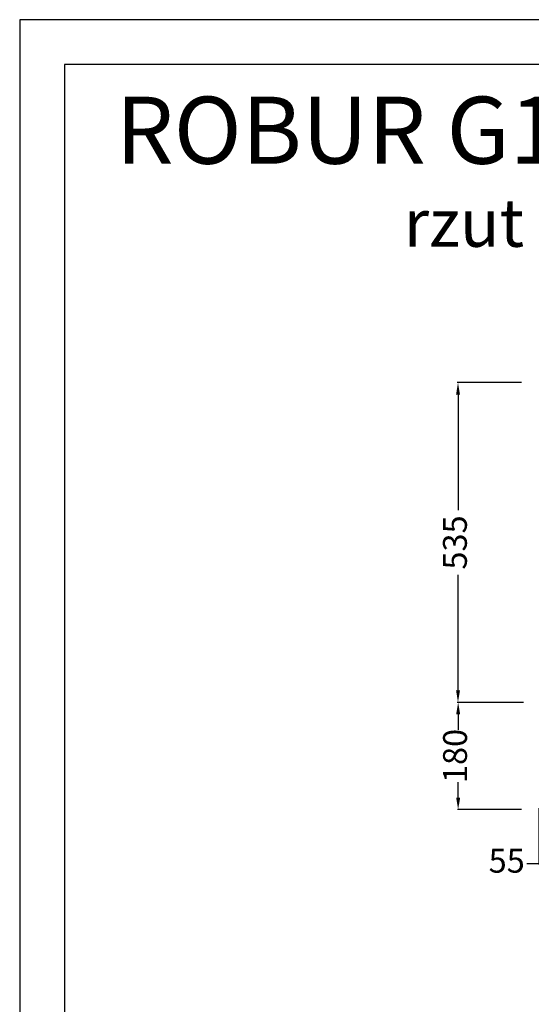
# Model space of a CAD drawing. Units: millimetres. Extents: x -5514 to 3808, y -8761 to -2229.
# Drawn here: x -647 to 211, y -7262 to -5611 of the extents above; entities that cross this region are included whole.
import ezdxf

# ---------------------------------------------------------------- set-up
doc = ezdxf.new("R2010")
doc.units = ezdxf.units.MM
doc.layers.add('TABELKA', color=7, linetype='Continuous')
doc.layers.add('WYMIAR', color=8, linetype='Continuous')
doc.styles.add('SLDTEXTSTYLE0', font='txt')
doc.dimstyles.new('ISO-25', dxfattribs={"dimtxt": 2.5, "dimasz": 2.5, "dimexe": 1.25, "dimexo": 0.625, "dimtad": 1, "dimdsep": 46, "dimtxsty": 'Standard', "dimcen": 2.5, "dimadec": 0, "dimazin": 0, "dimtfac": 1, "dimtmove": 0, "dimatfit": 3, "dimfxl": 0, "dimarcsym": 0})

# ---------------------------------------------------------------- blocks, each defined once
blk = doc.blocks.new('*D121')
at = {"layer": 'DEFPOINTS', "color": 0}
for p in [(88, -6219.9), (195.1, -6219.9), (195.1, -6756.1)]:
    blk.add_point(p, dxfattribs=at)
at = {"layer": 'WYMIAR', "color": 0, "lineweight": -2}
for p, q in [((194.5, -6219.9), (86.8, -6219.9)), ((88, -6239.9), (88, -6434)), ((88, -6736.1), (88, -6542)), ((194.5, -6756.1), (86.8, -6756.1))]:
    blk.add_line(p, q, dxfattribs=at)
at = {"layer": 'WYMIAR', "color": 0}
for points in [[(91.3, -6239.9), (84.7, -6239.9), (88, -6219.9)], [(84.7, -6736.1), (91.3, -6736.1), (88, -6756.1)]]:
    blk.add_solid(points, dxfattribs=at)
at = {"layer": 'WYMIAR', "color": 0, "insert": (88, -6488), "char_height": 40, "attachment_point": 5, "rotation": 90}
blk.add_mtext('535', dxfattribs=at)
blk = doc.blocks.new('*D122')
at = {"layer": 'DEFPOINTS', "color": 0}
for p in [(88.2, -6756.1), (198.1, -6756.1), (195.1, -6935.9)]:
    blk.add_point(p, dxfattribs=at)
at = {"layer": 'WYMIAR', "color": 0, "lineweight": -2}
for p, q in [((197.5, -6756.1), (87, -6756.1)), ((88.2, -6776.1), (88.2, -6802)), ((88.2, -6915.9), (88.2, -6890)), ((194.5, -6935.9), (87, -6935.9))]:
    blk.add_line(p, q, dxfattribs=at)
at = {"layer": 'WYMIAR', "color": 0}
for points in [[(91.6, -6776.1), (84.9, -6776.1), (88.2, -6756.1)], [(84.9, -6915.9), (91.6, -6915.9), (88.2, -6935.9)]]:
    blk.add_solid(points, dxfattribs=at)
at = {"layer": 'WYMIAR', "color": 0, "insert": (88.2, -6846), "char_height": 40, "attachment_point": 5, "rotation": 90}
blk.add_mtext('180', dxfattribs=at)
blk = doc.blocks.new('ramka1')
for p, q in [((15748.65, -1140.17), (15451.65, -1140.17)), ((15451.65, -1140.17), (15451.65, -1350.17)), ((15743.65, -1145.17), (15456.65, -1145.17)), ((15456.65, -1145.17), (15456.65, -1345.17))]:
    blk.add_line(p, q)
blk = doc.blocks.new('*D206')
at = {"layer": 'DEFPOINTS', "color": 0}
for p in [(223.5, -6932.9), (278.5, -6973.9), (223.5, -7026.9)]:
    blk.add_point(p, dxfattribs=at)
at = {"layer": 'WYMIAR', "color": 0, "lineweight": -2}
for p, q in [((223.5, -6933.5), (223.5, -7028.1)), ((278.5, -6974.5), (278.5, -7028.1)), ((223.5, -7026.9), (203.5, -7026.9)), ((258.5, -7026.9), (243.5, -7026.9))]:
    blk.add_line(p, q, dxfattribs=at)
at = {"layer": 'WYMIAR', "color": 0}
for points in [[(243.5, -7023.5), (243.5, -7030.2), (223.5, -7026.9)], [(258.5, -7030.2), (258.5, -7023.5), (278.5, -7026.9)]]:
    blk.add_solid(points, dxfattribs=at)
at = {"layer": 'WYMIAR', "color": 0, "insert": (169.6, -7026.9), "char_height": 40, "attachment_point": 5}
blk.add_mtext('55', dxfattribs=at)

msp = doc.modelspace()

# ---------------------------------------------------------------- block references
at = {"layer": 'TABELKA', "xscale": 15, "yscale": 15, "zscale": 15}
msp.add_blockref('ramka1', (-232421.37731, 11491.2455), dxfattribs=at)

# ---------------------------------------------------------------- texts
at = {"insert": (-2.83716, -5912.06184), "char_height": 80, "width": 1099.1971207, "attachment_point": 1, "style": 'SLDTEXTSTYLE0'}
msp.add_mtext('{\\fArial|b1|i1|c238|p34;rzut z przodu}', dxfattribs=at)
at = {"layer": 'TABELKA', "insert": (-485.86203, -5740.37756), "char_height": 112.5, "width": 2363.3825112, "attachment_point": 1, "style": 'SLDTEXTSTYLE0'}
msp.add_mtext('{\\fArial|b1|i1|c238|p34;ROBUR G100}', dxfattribs=at)

# ---------------------------------------------------------------- dimensions: what is measured, and where the dimension line sits
at = {"layer": 'WYMIAR'}
dim = msp.add_linear_dim(base=(88.01112, -6219.91974), p1=(195.11382, -6756.07444), p2=(195.11382, -6219.91974), angle=90, text='535', dimstyle='ISO-25', override={"dimtxt": 40, "dimasz": 20, "dimtad": 0, "dimdec": 0}, dxfattribs=at)
dim.commit()
dim.dimension.update_dxf_attribs({"geometry": '*D121', "text_midpoint": (88.01112, -6487.99709), "dimtype": 160, "text_rotation": 90})
dim = msp.add_linear_dim(base=(88.24809, -6756.07444), p1=(195.11382, -6935.91974), p2=(198.11382, -6756.07444), angle=90, dimstyle='ISO-25', override={"dimtxt": 40, "dimasz": 20, "dimtad": 0, "dimdec": 0}, dxfattribs=at)
dim.commit()
dim.dimension.update_dxf_attribs({"geometry": '*D122', "text_midpoint": (88.24809, -6845.99709), "dimtype": 160, "text_rotation": 90})
dim = msp.add_linear_dim(base=(223.52283, -7026.85121), p1=(278.5229, -6973.92079), p2=(223.52283, -6932.91974), dimstyle='ISO-25', override={"dimtxt": 40, "dimasz": 20, "dimtad": 0}, dxfattribs=at)
dim.commit()
dim.dimension.update_dxf_attribs({"geometry": '*D206', "text_midpoint": (169.5645, -7026.85121)})

doc.saveas('drawing.dxf')
